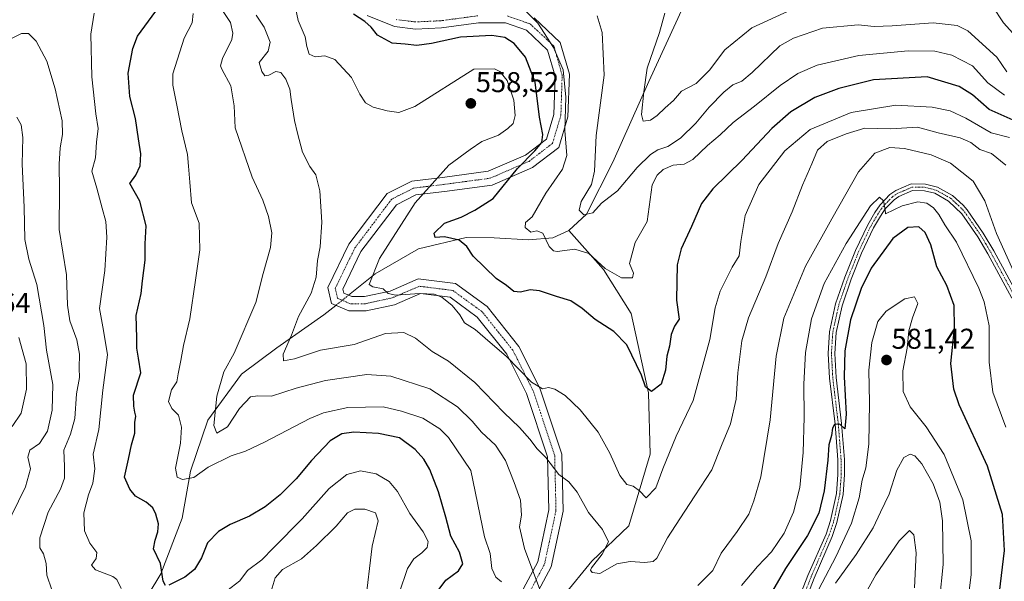
# Model space of a CAD drawing. Units: metres. Extents: x 624753 to 628214, y 4715674 to 4718049.
# Drawn here: x 627196 to 627541, y 4716487 to 4716683 of the extents above; entities that cross this region are included whole.
import ezdxf
from ezdxf.enums import TextEntityAlignment as Align

# ---------------------------------------------------------------- set-up
doc = ezdxf.new("R2010")
doc.units = ezdxf.units.M
doc.header["$MEASUREMENT"] = 0
doc.linetypes.add('TRAZO_Y_PUNTO', pattern=[1, 0.5, -0.25, 0, -0.25])
for name, color, linetype, lineweight in [('Camino', 19, 'Continuous', 0), ('Camino Cxs', 19, 'Continuous', 0), ('Camino eje', 39, 'TRAZO_Y_PUNTO', 13), ('Carátula', 7, 'Continuous', 5), ('Corriente natural lineal', 142, 'Continuous', 13), ('Corriente natural lineal oculto', 19, 'TRAZO_Y_PUNTO', 13), ('Curva de nivel maestra', 36, 'Continuous', 30), ('Curva de nivel normal', 36, 'Continuous', 0), ('Pista no pavimentada', 254, 'Continuous', 13), ('Pista no pavimentada Cxs', 254, 'Continuous', 0), ('Pista pavimentada eje', 135, 'TRAZO_Y_PUNTO', 0), ('Punto de cota en terreno', 7, 'Continuous', 0), ('Rótulo de punto de cota en terreno', 19, 'Continuous', 0)]:
    doc.layers.add(name, color=color, linetype=linetype, lineweight=lineweight)
doc.styles.add('Arial', font='txt', dxfattribs={"height": 0.2})

# ---------------------------------------------------------------- blocks, each defined once
blk = doc.blocks.new('*U161')
at = {"layer": 'Curva de nivel normal', "color": 36, "linetype": 'Continuous', "lineweight": 0}
blk.add_polyline3d([(627541.24, 4716632.27, 560), (627536.23, 4716636.35, 560), (627532.19, 4716637.76, 560), (627529.04, 4716640.16, 560), (627525.23, 4716641.82, 560), (627517.6, 4716643.6, 560), (627510.3, 4716645.54, 560), (627501.02, 4716645.02, 560), (627491.87, 4716645.18, 560), (627485.34, 4716643.2, 560), (627478.72, 4716640.52, 560), (627475.35, 4716637.48, 560), (627473.4, 4716632.72, 560), (627470.14, 4716625.25, 560), (627466.5, 4716615.96, 560), (627461.57, 4716604.91, 560), (627457.23, 4716593.23, 560), (627451.24, 4716578.87, 560), (627448.9, 4716570.85, 560), (627447.51, 4716559.6, 560), (627446.85, 4716550.39, 560), (627444.86, 4716541.81, 560), (627441.74, 4716534.24, 560), (627438.34, 4716525.7, 560), (627432.42, 4716516.67, 560), (627427.2, 4716508.53, 560), (627422.82, 4716501.94, 560), (627419.09, 4716494.82, 560), (627417.86, 4716493.65, 560), (627414.9, 4716493.32, 560), (627409.8, 4716493.65, 560), (627405.11, 4716492.8, 560), (627399.12, 4716489.41, 560), (627396.52, 4716489.75, 560), (627395.86, 4716490.58, 560), (627396.25, 4716491.49, 560), (627399.97, 4716496.25, 560), (627402.19, 4716500.56, 560), (627400.14, 4716504.86, 560), (627395.24, 4716510.8, 560), (627391.3, 4716517.94, 560), (627388.36, 4716521.57, 560), (627384.78, 4716524.1, 560), (627380.25, 4716530.07, 560), (627377.27, 4716533.04, 560), (627374.68, 4716536.47, 560), (627371.03, 4716540.52, 560), (627365.54, 4716545.75, 560), (627355.42, 4716556.22, 560), (627346.19, 4716563.72, 560), (627340.51, 4716567.13, 560), (627334.66, 4716571.73, 560), (627330.6, 4716573.73, 560), (627324.13, 4716573.43, 560), (627313.17, 4716569.51, 560), (627301.47, 4716567.6, 560), (627292.28, 4716564.48, 560), (627288.49, 4716563.78, 560), (627288.39, 4716566.14, 560), (627291.3, 4716572.76, 560), (627293.72, 4716579.33, 560), (627298.1, 4716587.55, 560), (627299.86, 4716593.06, 560), (627300.36, 4716598.96, 560), (627301.25, 4716603.67, 560), (627301.94, 4716612.35, 560), (627301.21, 4716623.29, 560), (627299.79, 4716628.87, 560), (627297.72, 4716631.8, 560), (627295.1, 4716636.81, 560), (627293.42, 4716643.49, 560), (627292.3, 4716647.87, 560), (627291.12, 4716655.19, 560), (627290.71, 4716658.84, 560), (627289.28, 4716662.36, 560), (627287.58, 4716664.66, 560), (627285.81, 4716665.03, 560), (627283.39, 4716663.71, 560), (627281.93, 4716663.48, 560), (627280.92, 4716665, 560), (627279.91, 4716668.18, 560), (627283.13, 4716672.11, 560), (627283.85, 4716675.3, 560), (627281.7, 4716680.5, 560), (627278.89, 4716684.78, 560)], dxfattribs=at)
blk = doc.blocks.new('*U165')
at = {"layer": 'Curva de nivel normal', "color": 36, "linetype": 'Continuous', "lineweight": 0}
for points in [[(627528.11, 4716480.57, 580), (627529.1, 4716489.16, 580), (627529.11, 4716500.92, 580), (627526.22, 4716515.26, 580), (627519.64, 4716531.11, 580), (627513.38, 4716540.8, 580), (627507.82, 4716547.74, 580), (627505.33, 4716553.11, 580), (627505.2, 4716560.33, 580), (627506.76, 4716568.22, 580), (627507.36, 4716574.27, 580), (627508.62, 4716578.89, 580), (627510.44, 4716583.88, 580), (627509.25, 4716586.19, 580), (627505.9, 4716585.46, 580), (627499.42, 4716581.19, 580), (627496.49, 4716577.55, 580), (627494.34, 4716570.22, 580), (627493.3, 4716560.55, 580), (627493.59, 4716549.28, 580), (627493.28, 4716534.63, 580), (627492.24, 4716526.42, 580), (627490.96, 4716522.1, 580), (627489.97, 4716515.97, 580), (627487.28, 4716507.02, 580), (627481.76, 4716495.29, 580), (627472.16, 4716477.06, 580)], [(627328.94, 4716482.57, 580), (627331.82, 4716491.23, 580), (627334.03, 4716494.58, 580), (627336.86, 4716496.63, 580), (627338.72, 4716498.58, 580), (627339.11, 4716500.7, 580), (627337.31, 4716504.03, 580), (627332.7, 4716510.48, 580), (627328.37, 4716518.14, 580), (627325.5, 4716521.64, 580), (627320.94, 4716524.36, 580), (627315.42, 4716525.35, 580), (627310.63, 4716524.06, 580), (627304.48, 4716519.14, 580), (627295.05, 4716508.58, 580), (627284.96, 4716498.4, 580), (627280.87, 4716494.24, 580), (627275.91, 4716490.46, 580), (627273.16, 4716486.88, 580), (627268.62, 4716483.41, 580)], [(627231.62, 4716484.26, 580), (627230.17, 4716487.38, 580), (627228.76, 4716488.4, 580), (627222.72, 4716490.7, 580), (627221.29, 4716492.42, 580), (627222.86, 4716494.67, 580), (627223.14, 4716496.83, 580), (627220.72, 4716500.03, 580), (627218.82, 4716504.4, 580), (627218.58, 4716510.66, 580), (627220.2, 4716517, 580), (627221.78, 4716521.06, 580), (627222.46, 4716526.11, 580), (627221.9, 4716531.2, 580), (627223.84, 4716539.83, 580), (627225.2, 4716553.63, 580), (627226.93, 4716565.88, 580), (627225.47, 4716574.44, 580), (627224.06, 4716582.15, 580), (627225.91, 4716595.39, 580), (627226.63, 4716607.09, 580), (627226.26, 4716612.55, 580), (627224.96, 4716617.22, 580), (627223.19, 4716624.21, 580), (627221.37, 4716630.21, 580), (627222.67, 4716634.87, 580), (627223.01, 4716640.35, 580), (627223.61, 4716645.09, 580), (627222.84, 4716650.24, 580), (627221.38, 4716663.12, 580), (627221, 4716678.06, 580), (627222.21, 4716685.47, 580)]]:
    blk.add_polyline3d(points, dxfattribs=at)
blk = doc.blocks.new('*U184')
at = {"layer": 'Curva de nivel normal', "color": 36, "linetype": 'Continuous', "lineweight": 0}
blk.add_polyline3d([(627193.51, 4716540.89, 595), (627196.7, 4716545.49, 595), (627198.52, 4716553.96, 595), (627198.45, 4716562.82, 595), (627195.89, 4716571.94, 595)], dxfattribs=at)
blk = doc.blocks.new('*U188')
at = {"layer": 'Curva de nivel normal', "color": 36, "linetype": 'Continuous', "lineweight": 0}
blk.add_polyline3d([(627541.57, 4716664.91, 540), (627538.13, 4716669.98, 540), (627527.96, 4716679.3, 540), (627524.19, 4716681.08, 540), (627515.86, 4716682.05, 540), (627501.45, 4716680.96, 540), (627495.18, 4716680.8, 540), (627489.54, 4716681.34, 540), (627477.13, 4716680.14, 540), (627466.92, 4716676.67, 540), (627462.19, 4716673.98, 540), (627452.43, 4716664.7, 540), (627448.85, 4716661.61, 540), (627445.78, 4716660.37, 540), (627442.53, 4716657.81, 540), (627437.44, 4716652.49, 540), (627432.78, 4716646.94, 540), (627427.41, 4716641.68, 540), (627422.98, 4716638.81, 540), (627419.46, 4716637.57, 540), (627416.92, 4716636.05, 540), (627412.3, 4716631.46, 540), (627405.4, 4716623.32, 540), (627399.78, 4716618.96, 540), (627396.78, 4716615.56, 540), (627393.54, 4716614.85, 540), (627391.93, 4716616.52, 540), (627392.66, 4716619.52, 540), (627396.22, 4716625.47, 540), (627397.33, 4716630.19, 540), (627397.88, 4716642.66, 540), (627400.73, 4716663.7, 540), (627400, 4716678.66, 540), (627398.23, 4716684.53, 540)], dxfattribs=at)
blk = doc.blocks.new('*U190')
at = {"layer": 'Curva de nivel normal', "color": 36, "linetype": 'Continuous', "lineweight": 0}
blk.add_polyline3d([(627542.49, 4716641.93, 555), (627536.16, 4716643.53, 555), (627527.22, 4716648.67, 555), (627521.83, 4716651.28, 555), (627515.52, 4716652.52, 555), (627502.75, 4716653.19, 555), (627487.13, 4716650.72, 555), (627472.83, 4716644.7, 555), (627463.97, 4716637.29, 555), (627454.78, 4716625.54, 555), (627450.03, 4716614.63, 555), (627448.53, 4716605.55, 555), (627447.89, 4716600.55, 555), (627445.48, 4716596.55, 555), (627441.31, 4716588.24, 555), (627439.52, 4716582.32, 555), (627437.7, 4716571.34, 555), (627431.79, 4716549.98, 555), (627425.94, 4716537.52, 555), (627421.2, 4716526.03, 555), (627418.77, 4716519.44, 555), (627415.4, 4716515.97, 555), (627413.05, 4716518.41, 555), (627410.86, 4716520.03, 555), (627408.67, 4716520.58, 555), (627406.14, 4716523.75, 555), (627402.71, 4716531.58, 555), (627398.62, 4716538.94, 555), (627392.25, 4716546.66, 555), (627386.99, 4716551.7, 555), (627383.41, 4716553.91, 555), (627381.21, 4716554.45, 555), (627379.1, 4716554.01, 555), (627375.29, 4716556.36, 555), (627366.41, 4716565.43, 555), (627360.79, 4716570.19, 555), (627355.5, 4716574.83, 555), (627351.84, 4716577.12, 555), (627350.14, 4716579.91, 555), (627347.52, 4716583.22, 555), (627343.9, 4716586.1, 555), (627341.25, 4716587.14, 555), (627336.06, 4716587.4, 555), (627327.81, 4716586.83, 555), (627325.09, 4716587.38, 555), (627323.32, 4716589.02, 555), (627319.72, 4716589.75, 555), (627318.47, 4716590.51, 555), (627322.04, 4716599.64, 555), (627334.57, 4716619.11, 555), (627346.37, 4716632.27, 555), (627353.79, 4716637.75, 555), (627357.92, 4716640.59, 555), (627363.67, 4716642.72, 555), (627367.01, 4716645.11, 555), (627368.88, 4716646.78, 555), (627369.55, 4716649.59, 555), (627369.04, 4716654.97, 555), (627366.76, 4716661.89, 555), (627364.19, 4716665.04, 555), (627362.28, 4716665.93, 555), (627355.12, 4716665.81, 555), (627334.47, 4716652.74, 555), (627328.84, 4716650.68, 555), (627324.8, 4716651.22, 555), (627319.82, 4716652.54, 555), (627317.16, 4716654.09, 555), (627315.21, 4716657.1, 555), (627312.23, 4716662.89, 555), (627306.42, 4716669.24, 555), (627302.97, 4716670.53, 555), (627299.52, 4716670.12, 555), (627297.44, 4716671.07, 555), (627296.62, 4716673.75, 555), (627296.11, 4716677.11, 555), (627293.62, 4716682.84, 555), (627292.08, 4716690.06, 555)], dxfattribs=at)
blk = doc.blocks.new('*U192')
at = {"layer": 'Curva de nivel normal', "color": 36, "linetype": 'Continuous', "lineweight": 0}
for points in [[(627518.02, 4716480, 585), (627519.38, 4716492.62, 585), (627519.14, 4716507.88, 585), (627518.2, 4716514.46, 585), (627515.82, 4716520.82, 585), (627511.83, 4716527.76, 585), (627509.45, 4716530.58, 585), (627507.78, 4716531.16, 585), (627505.59, 4716530.05, 585), (627503.1, 4716525.63, 585), (627500.39, 4716517.24, 585), (627497.35, 4716510.89, 585), (627494.83, 4716505.44, 585), (627488.92, 4716496.08, 585), (627481.63, 4716486.12, 585)], [(627317.04, 4716478.48, 585), (627319.46, 4716499.04, 585), (627321.58, 4716507.92, 585), (627320.69, 4716510.63, 585), (627316.94, 4716511.96, 585), (627313.41, 4716511.98, 585), (627310.91, 4716510.67, 585), (627306.9, 4716506.02, 585), (627299.97, 4716499.23, 585), (627294.74, 4716494.56, 585), (627288.08, 4716490.89, 585), (627285.55, 4716487.9, 585), (627284.2, 4716483.24, 585)], [(627207.38, 4716483.76, 585), (627205.59, 4716488.82, 585), (627205.47, 4716492.93, 585), (627204.5, 4716496.29, 585), (627203.19, 4716498.45, 585), (627203.23, 4716501.97, 585), (627206.16, 4716510.91, 585), (627210.38, 4716518.99, 585), (627211.82, 4716522.81, 585), (627211.82, 4716526.89, 585), (627211.64, 4716532.56, 585), (627213.96, 4716538.23, 585), (627215.44, 4716543.67, 585), (627216.04, 4716552.34, 585), (627217.03, 4716558, 585), (627216.98, 4716561.22, 585), (627217.07, 4716566.22, 585), (627216.14, 4716571.22, 585), (627213.66, 4716577.82, 585), (627212.89, 4716583.3, 585), (627212.53, 4716593.94, 585), (627209.95, 4716609.8, 585), (627210.12, 4716623.62, 585), (627209.98, 4716632.65, 585), (627210.29, 4716638.34, 585), (627211.08, 4716642.95, 585), (627211.02, 4716647.77, 585), (627210.16, 4716651.51, 585), (627208.61, 4716658.97, 585), (627205.59, 4716668.6, 585), (627201.96, 4716675.66, 585), (627199.24, 4716678.29, 585), (627196.78, 4716678.26, 585), (627193.31, 4716676.55, 585)]]:
    blk.add_polyline3d(points, dxfattribs=at)
blk = doc.blocks.new('*U199')
at = {"layer": 'Curva de nivel normal', "color": 36, "linetype": 'Continuous', "lineweight": 0}
for points in [[(627545.41, 4716591.77, 565), (627538, 4716608.33, 565), (627533.87, 4716619.79, 565), (627529.79, 4716626.66, 565), (627521.94, 4716632.93, 565), (627515.12, 4716635.91, 565), (627505.78, 4716638.14, 565), (627500.64, 4716638.48, 565), (627495.37, 4716636.41, 565), (627489.68, 4716629.91, 565), (627480.36, 4716613.47, 565), (627471.13, 4716596.9, 565), (627463.54, 4716578.78, 565), (627460.86, 4716565.44, 565), (627458.81, 4716543.2, 565), (627455.57, 4716523.23, 565), (627453.05, 4716514.89, 565), (627451.34, 4716510.23, 565), (627447.28, 4716504.14, 565), (627441.64, 4716496.53, 565), (627438.78, 4716490.47, 565), (627433.52, 4716485.22, 565)], [(627378.17, 4716483.87, 565), (627372.85, 4716498.23, 565), (627371.07, 4716505.75, 565), (627371.71, 4716509.82, 565), (627371.36, 4716515.13, 565), (627369.14, 4716521.25, 565), (627366.22, 4716528.94, 565), (627362.64, 4716534.32, 565), (627357.76, 4716538.92, 565), (627354.5, 4716542.72, 565), (627349.34, 4716547.76, 565), (627339.71, 4716554.06, 565), (627326.08, 4716558.49, 565), (627317.65, 4716559.07, 565), (627303.2, 4716556.95, 565), (627292.91, 4716554.3, 565), (627284.22, 4716551.52, 565), (627279.48, 4716551.57, 565), (627276.96, 4716551.22, 565), (627273.13, 4716547.11, 565), (627268.85, 4716540.72, 565), (627265.14, 4716538.58, 565), (627264.12, 4716541.22, 565), (627265.11, 4716551.49, 565), (627267.62, 4716560.02, 565), (627271.18, 4716566.56, 565), (627278.78, 4716584.24, 565), (627281.3, 4716594.4, 565), (627283.96, 4716603.46, 565), (627284.37, 4716608.56, 565), (627283.27, 4716614.35, 565), (627281.22, 4716619.99, 565), (627277.52, 4716628.03, 565), (627271.55, 4716645.29, 565), (627271.26, 4716653.01, 565), (627270.06, 4716659.96, 565), (627266.93, 4716665.79, 565), (627266.48, 4716667.02, 565), (627267.17, 4716669.54, 565), (627270.38, 4716676.2, 565), (627270.72, 4716678.43, 565), (627269.88, 4716682.2, 565), (627266.44, 4716687.41, 565)]]:
    blk.add_polyline3d(points, dxfattribs=at)
blk = doc.blocks.new('*U210')
at = {"layer": 'Curva de nivel normal', "color": 36, "linetype": 'Continuous', "lineweight": 0}
for points in [[(627544.71, 4716677.24, 535), (627540.47, 4716682.02, 535), (627536.64, 4716687.92, 535)], [(627476.11, 4716691.2, 535), (627452.35, 4716680.32, 535), (627442.87, 4716672.62, 535), (627437.57, 4716665.46, 535), (627432.85, 4716660.8, 535), (627427.78, 4716658.2, 535), (627424.92, 4716654.88, 535), (627422.02, 4716652.32, 535), (627419.26, 4716649.58, 535), (627416.9, 4716648.04, 535), (627414.34, 4716647.61, 535), (627413.76, 4716650, 535), (627414.56, 4716657.87, 535), (627415.77, 4716666.21, 535), (627420.03, 4716678.61, 535), (627421.98, 4716685.42, 535)]]:
    blk.add_polyline3d(points, dxfattribs=at)
blk = doc.blocks.new('*U213')
at = {"layer": 'Curva de nivel normal', "color": 36, "linetype": 'Continuous', "lineweight": 0}
for points in [[(627509.29, 4716484.44, 590), (627509.85, 4716496.72, 590), (627509.05, 4716502.99, 590), (627507.53, 4716504.54, 590), (627503.91, 4716500.88, 590), (627495.82, 4716488.95, 590), (627488.67, 4716476.13, 590)], [(627190.89, 4716504.98, 590), (627198.17, 4716519.76, 590), (627199.97, 4716526.02, 590), (627198.94, 4716530.09, 590), (627199.68, 4716532.56, 590), (627203.13, 4716534.89, 590), (627205.84, 4716539.23, 590), (627207.47, 4716546.56, 590), (627207.71, 4716555.55, 590), (627205.57, 4716567.55, 590), (627204.61, 4716576.24, 590), (627202.14, 4716590.55, 590), (627199.32, 4716599.4, 590), (627197.99, 4716606.27, 590), (627197.7, 4716617.6, 590), (627197.06, 4716632.67, 590), (627197.19, 4716641.96, 590), (627196.68, 4716646.37, 590), (627195.1, 4716649.04, 590)]]:
    blk.add_polyline3d(points, dxfattribs=at)
blk = doc.blocks.new('*U216')
at = {"layer": 'Curva de nivel normal', "color": 36, "linetype": 'Continuous', "lineweight": 0}
for points in [[(627541.21, 4716540.62, 570), (627536.74, 4716552.86, 570), (627535.45, 4716563.38, 570), (627535.39, 4716576.08, 570), (627533.68, 4716584.44, 570), (627531.87, 4716589.28, 570), (627524.03, 4716605.35, 570), (627519.9, 4716611.36, 570), (627517.84, 4716614.96, 570), (627515.91, 4716617.37, 570), (627513.61, 4716618.93, 570), (627510.52, 4716619.45, 570), (627505.02, 4716618.03, 570), (627499.16, 4716615.29, 570), (627499.02, 4716616.8, 570), (627498.49, 4716619.74, 570), (627497.07, 4716621.06, 570), (627493.91, 4716618.02, 570), (627485.35, 4716604.88, 570), (627477.65, 4716590.88, 570), (627473.3, 4716578.55, 570), (627471.21, 4716566.76, 570), (627470.54, 4716555.68, 570), (627470.7, 4716544.16, 570), (627470.36, 4716531.79, 570), (627469.13, 4716519.51, 570), (627466.94, 4716510.89, 570), (627463.68, 4716503.51, 570), (627459.21, 4716497.04, 570), (627454.3, 4716491.9, 570), (627448.78, 4716485.24, 570)], [(627364.76, 4716486.5, 570), (627362.78, 4716488.23, 570), (627361.39, 4716491.16, 570), (627360.75, 4716496.49, 570), (627358.79, 4716502.3, 570), (627354.04, 4716525.48, 570), (627346.26, 4716537.06, 570), (627343.15, 4716540.08, 570), (627337.27, 4716543.82, 570), (627329.78, 4716546.23, 570), (627323.34, 4716547.78, 570), (627311.01, 4716547.47, 570), (627302.5, 4716545.6, 570), (627297.68, 4716543.68, 570), (627281.8, 4716535.33, 570), (627275.13, 4716532.2, 570), (627270.13, 4716530.63, 570), (627262.13, 4716526.7, 570), (627257.06, 4716523.05, 570), (627253.18, 4716522.32, 570), (627251.21, 4716523.1, 570), (627250.65, 4716526.24, 570), (627252.37, 4716535.01, 570), (627252.77, 4716540.65, 570), (627251.68, 4716544.88, 570), (627249.38, 4716547.15, 570), (627248.21, 4716549.65, 570), (627249.32, 4716553.71, 570), (627251.15, 4716556.51, 570), (627251.61, 4716559.27, 570), (627252.55, 4716563.96, 570), (627253.42, 4716569.17, 570), (627255.72, 4716578.48, 570), (627257.67, 4716592.04, 570), (627259.18, 4716602.64, 570), (627258.95, 4716611.94, 570), (627256.24, 4716619.1, 570), (627255.67, 4716626.26, 570), (627255.17, 4716631.91, 570), (627254.84, 4716636.03, 570), (627252.92, 4716644.3, 570), (627251.12, 4716653.26, 570), (627249.7, 4716660.2, 570), (627249.72, 4716664.25, 570), (627253.72, 4716676.66, 570), (627256.48, 4716682.02, 570), (627256.86, 4716685.26, 570)]]:
    blk.add_polyline3d(points, dxfattribs=at)
blk = doc.blocks.new('*U217')
at = {"layer": 'Curva de nivel normal', "color": 36, "linetype": 'Continuous', "lineweight": 0}
blk.add_polyline3d([(627540.74, 4716656.79, 545), (627534.92, 4716661.04, 545), (627529.58, 4716667.03, 545), (627522.34, 4716670.79, 545), (627516.39, 4716672.18, 545), (627507.06, 4716672.28, 545), (627489.83, 4716670.59, 545), (627475.25, 4716667.19, 545), (627468.48, 4716664.35, 545), (627462.31, 4716660.16, 545), (627453.29, 4716652.89, 545), (627445.8, 4716647.18, 545), (627441.34, 4716642.84, 545), (627436.83, 4716639.18, 545), (627431.78, 4716634.2, 545), (627428.7, 4716632.6, 545), (627424.8, 4716632.22, 545), (627421.37, 4716630.72, 545), (627419.21, 4716628.82, 545), (627417.54, 4716625.44, 545), (627415.73, 4716612.55, 545), (627411.58, 4716605.16, 545), (627409.58, 4716597.82, 545), (627410.92, 4716594.51, 545), (627410.61, 4716592.83, 545), (627406.81, 4716592.85, 545), (627401.08, 4716596.13, 545), (627395.34, 4716601.4, 545), (627390.42, 4716602.86, 545), (627384.19, 4716602.12, 545), (627382.92, 4716602.26, 545), (627381.42, 4716603.86, 545), (627379.2, 4716608.44, 545), (627377.12, 4716609.27, 545), (627375.04, 4716608.86, 545), (627373.08, 4716610.51, 545), (627373.18, 4716612.22, 545), (627375.52, 4716614.22, 545), (627380.26, 4716622.44, 545), (627386.07, 4716630.81, 545), (627387.68, 4716635.66, 545), (627386.91, 4716644.41, 545), (627387.27, 4716656.02, 545), (627386.32, 4716665.66, 545), (627382.98, 4716673.4, 545), (627377.46, 4716681.87, 545), (627372.15, 4716687.33, 545)], dxfattribs=at)
blk = doc.blocks.new('*U231')
at = {"layer": 'Curva de nivel maestra', "color": 36, "linetype": 'Continuous', "lineweight": 30}
blk.add_polyline3d([(627545.93, 4716647.09, 550), (627535.46, 4716651.78, 550), (627529.6, 4716656.89, 550), (627524.93, 4716659.73, 550), (627513.72, 4716663.17, 550), (627494.98, 4716662.12, 550), (627482.8, 4716659.11, 550), (627474.42, 4716655.87, 550), (627465.98, 4716650.87, 550), (627459.37, 4716645.08, 550), (627448.98, 4716634.03, 550), (627438.7, 4716623.98, 550), (627434.81, 4716618.83, 550), (627431.3, 4716610.79, 550), (627427.6, 4716603.03, 550), (627426.23, 4716597.35, 550), (627426.16, 4716591.49, 550), (627425.95, 4716585.08, 550), (627426.92, 4716578.44, 550), (627425.34, 4716575.95, 550), (627424.19, 4716573.1, 550), (627423.51, 4716568.94, 550), (627422.62, 4716565.43, 550), (627422.19, 4716560.55, 550), (627420.62, 4716555.63, 550), (627417.27, 4716553.16, 550), (627415.15, 4716554.74, 550), (627413.79, 4716558.82, 550), (627408.67, 4716569.39, 550), (627404.12, 4716574.05, 550), (627397.53, 4716578.3, 550), (627392.98, 4716582.19, 550), (627388.99, 4716584.83, 550), (627384.04, 4716586.29, 550), (627378.02, 4716588.37, 550), (627374.79, 4716588.7, 550), (627371.45, 4716587.8, 550), (627369.07, 4716588.06, 550), (627366.55, 4716590.16, 550), (627362.9, 4716592.66, 550), (627354.86, 4716600.47, 550), (627352.62, 4716603.84, 550), (627349.95, 4716606.04, 550), (627344.78, 4716607.21, 550), (627341.52, 4716606.95, 550), (627341.22, 4716608.47, 550), (627344.76, 4716612, 550), (627350.64, 4716614.13, 550), (627355.48, 4716616.5, 550), (627361.85, 4716620.56, 550), (627370.35, 4716631.06, 550), (627376.42, 4716637.24, 550), (627378.85, 4716640.22, 550), (627379.19, 4716642.98, 550), (627378.08, 4716649.1, 550), (627376.52, 4716661.27, 550), (627373.16, 4716670.04, 550), (627369.24, 4716674.81, 550), (627365.89, 4716676.95, 550), (627361.4, 4716677.57, 550), (627350.47, 4716677.04, 550), (627340.29, 4716674.78, 550), (627335.12, 4716674.08, 550), (627331.08, 4716674.56, 550), (627326.52, 4716674.98, 550), (627321.32, 4716677.74, 550), (627319.16, 4716680.51, 550), (627316.96, 4716682.55, 550), (627312.99, 4716685.07, 550)], dxfattribs=at)
blk = doc.blocks.new('5PATER')
at = {"layer": 'Carátula', "linetype": 'Continuous', "lineweight": 5}
h = blk.add_hatch(color=250, dxfattribs=at)
edge = h.paths.add_edge_path()
edge.add_ellipse((0, 0.01), major_axis=(-1.33, -1.34), ratio=0.999422, start_angle=0, end_angle=360)

msp = doc.modelspace()

# ---------------------------------------------------------------- linework, layer by layer
at = {"layer": 'Camino', "color": 19, "linetype": 'Continuous', "lineweight": 0}
for points in [[(627357.12, 4716455.53, 570.39), (627377.44, 4716493.57, 564.02), (627381.33, 4716511.72, 562.93), (627380.89, 4716530.31, 559.64), (627373.55, 4716552.35, 556.26), (627366.63, 4716566.18, 554.6), (627356.26, 4716579.14, 553.68), (627346.75, 4716586.06, 554.18), (627336.38, 4716587.36, 555.08), (627327.3, 4716583.47, 555.92), (627317.36, 4716581.31, 556.22), (627311.31, 4716581.31, 556.36), (627305.26, 4716583.9, 557.78), (627303.96, 4716589.52, 558.55), (627311.31, 4716604.65, 558.1), (627324.71, 4716622.37, 556.58), (627333.35, 4716626.69, 555.72), (627344.16, 4716627.98, 554.67), (627360.15, 4716630.15, 552.33), (627373.11, 4716635.76, 550.23), (627380.46, 4716641.38, 548.67), (627383.06, 4716650.03, 547.01), (627383.49, 4716663.43, 546.63), (627380.89, 4716672.5, 546.18), (627373.55, 4716679.42, 546.59), (627366.2, 4716682.01, 547.59), (627356.69, 4716682.01, 548.27), (627343.72, 4716680.28, 548.6), (627334.65, 4716679.85, 548.43), (627327.3, 4716680.71, 548.87), (627317.79, 4716684.6, 549.13)], [(627376.21, 4716683.78, 544.87), (627385.32, 4716675.2, 543.8), (627388.51, 4716664.05, 544.18), (627388.03, 4716649.21, 544.56), (627384.79, 4716638.4, 546.17), (627375.66, 4716631.42, 548.23), (627361.5, 4716625.28, 551), (627344.79, 4716623.02, 554.03), (627334.81, 4716621.83, 555.09), (627327.99, 4716618.42, 555.77), (627315.59, 4716602.02, 557.04), (627309.23, 4716588.92, 557.38), (627309.56, 4716587.5, 557.13), (627312.33, 4716586.31, 556.31), (627316.82, 4716586.31, 555.64), (627325.77, 4716588.25, 554.88), (627335.65, 4716592.49, 554.03), (627348.65, 4716590.86, 552.9), (627359.74, 4716582.79, 552.53), (627370.87, 4716568.89, 553.42), (627378.18, 4716554.27, 554.91), (627385.88, 4716531.17, 558.62), (627386.34, 4716511.25, 561.85), (627382.18, 4716491.83, 563.14), (627361.41, 4716452.94, 568.97)]]:
    msp.add_polyline3d(points, dxfattribs=at)
at = {"layer": 'Camino Cxs', "color": 19, "linetype": 'Continuous', "lineweight": 0}
for points in [[(627357.12, 4716455.53, 570.39), (627377.44, 4716493.57, 564.02), (627381.33, 4716511.72, 562.93), (627380.89, 4716530.31, 559.64), (627373.55, 4716552.35, 556.26), (627366.63, 4716566.18, 554.6), (627356.26, 4716579.14, 553.68), (627346.75, 4716586.06, 554.18), (627336.38, 4716587.36, 555.08), (627327.3, 4716583.47, 555.92), (627317.36, 4716581.31, 556.22), (627311.31, 4716581.31, 556.36), (627305.26, 4716583.9, 557.78), (627303.96, 4716589.52, 558.55), (627311.31, 4716604.65, 558.1), (627324.71, 4716622.37, 556.58), (627333.35, 4716626.69, 555.72), (627344.16, 4716627.98, 554.67), (627360.15, 4716630.15, 552.33), (627373.11, 4716635.76, 550.23), (627380.46, 4716641.38, 548.67), (627383.06, 4716650.03, 547.01), (627383.49, 4716663.43, 546.63), (627380.89, 4716672.5, 546.18), (627373.55, 4716679.42, 546.59), (627366.2, 4716682.01, 547.59), (627356.69, 4716682.01, 548.27), (627343.72, 4716680.28, 548.6), (627334.65, 4716679.85, 548.43), (627327.3, 4716680.71, 548.87), (627317.79, 4716684.6, 549.13)], [(627376.21, 4716683.78, 544.87), (627385.32, 4716675.2, 543.8), (627388.51, 4716664.05, 544.18), (627388.03, 4716649.21, 544.56), (627384.79, 4716638.4, 546.17), (627375.66, 4716631.42, 548.23), (627361.5, 4716625.28, 551), (627344.79, 4716623.02, 554.03), (627334.81, 4716621.83, 555.09), (627327.99, 4716618.42, 555.77), (627315.59, 4716602.02, 557.04), (627309.23, 4716588.92, 557.38), (627309.56, 4716587.5, 557.13), (627312.33, 4716586.31, 556.31), (627316.82, 4716586.31, 555.64), (627325.77, 4716588.25, 554.88), (627335.65, 4716592.49, 554.03), (627348.65, 4716590.86, 552.9), (627359.74, 4716582.79, 552.53), (627370.87, 4716568.89, 553.42), (627378.18, 4716554.27, 554.91), (627385.88, 4716531.17, 558.62), (627386.34, 4716511.25, 561.85), (627382.18, 4716491.83, 563.14), (627361.41, 4716452.94, 568.97)]]:
    msp.add_polyline3d(points, dxfattribs=at)
at = {"layer": 'Camino eje', "color": 39, "linetype": 'TRAZO_Y_PUNTO', "lineweight": 13}
for points in [[(627359.27, 4716454.24, 569.73), (627379.81, 4716492.7, 563.6), (627383.83, 4716511.48, 562.39), (627383.38, 4716530.74, 559.13), (627375.86, 4716553.31, 555.28), (627368.75, 4716567.53, 553.88), (627358, 4716580.97, 553.08), (627347.7, 4716588.46, 553.41), (627336.01, 4716589.92, 554.5), (627326.54, 4716585.86, 555.37), (627317.09, 4716583.81, 555.8), (627311.82, 4716583.81, 556.06), (627307.41, 4716585.7, 557.52), (627306.6, 4716589.22, 558.09), (627313.45, 4716603.33, 557.6), (627326.35, 4716620.39, 556.2), (627334.08, 4716624.26, 555.46), (627344.47, 4716625.5, 554.38), (627360.83, 4716627.71, 551.66), (627374.39, 4716633.59, 549.21), (627382.62, 4716639.89, 547.43), (627385.54, 4716649.62, 545.72), (627386, 4716663.74, 545.42), (627383.11, 4716673.85, 544.98), (627374.88, 4716681.6, 545.61), (627366.63, 4716684.51, 546.6)], [(627356.52, 4716684.51, 547.46), (627343.5, 4716682.77, 547.89), (627334.74, 4716682.36, 547.81), (627327.93, 4716683.16, 548.3)]]:
    msp.add_polyline3d(points, dxfattribs=at)
at = {"layer": 'Corriente natural lineal', "color": 142, "linetype": 'Continuous', "lineweight": 13}
for points in [[(627388.34, 4716609.37, 541.72), (627394.5, 4716615.11, 539.99), (627403.76, 4716633.37, 537.94), (627416.3, 4716661.57, 534.16), (627428.5, 4716687.87, 532.53), (627434.34, 4716699.37, 531.79), (627444.45, 4716713.71, 523.39)], [(627311.22, 4716586.78, 556.58), (627320.54, 4716594.26, 554.34), (627335.71, 4716602.96, 551.55), (627352.36, 4716606.97, 548.98), (627362.25, 4716606.88, 547.14), (627374.27, 4716606.11, 545.44), (627382.73, 4716606.82, 543.84), (627388.34, 4716609.37, 541.72)], [(627312.12, 4716332, 587.93), (627315.01, 4716341.68, 586.27), (627323.35, 4716366.99, 580.39), (627333.82, 4716391.62, 576.06), (627354.28, 4716425.11, 570.16), (627358.9, 4716430.83, 569.31), (627376.12, 4716460.5, 564.27), (627386.41, 4716481.6, 561.53), (627396.35, 4716493.75, 560.13), (627409.35, 4716506.18, 556.92), (627416.75, 4716531.24, 552.94), (627416.2, 4716552.65, 549.98), (627410.15, 4716580.34, 547.84), (627400.51, 4716595.73, 544.92), (627388.34, 4716609.37, 541.72)], [(627192.53, 4716410.47, 596.02), (627205.64, 4716427.34, 589.46), (627226.72, 4716458.25, 582.9), (627245.57, 4716489.36, 575.31), (627253.05, 4716508.77, 571.2), (627255.87, 4716525.29, 568.19), (627261.97, 4716543.03, 566.18), (627273.74, 4716559.21, 562.38), (627286.08, 4716568.34, 560.87), (627302.62, 4716579.88, 557.82), (627306.8, 4716583.24, 557.44)]]:
    msp.add_polyline3d(points, dxfattribs=at)
at = {"layer": 'Corriente natural lineal oculto', "color": 19, "linetype": 'TRAZO_Y_PUNTO', "lineweight": 13}
msp.add_polyline3d([(627306.8, 4716583.24, 557.44), (627311.22, 4716586.78, 556.58)], dxfattribs=at)
at = {"layer": 'Curva de nivel maestra', "color": 36, "linetype": 'Continuous', "lineweight": 30}
for points in [[(627247.2, 4716485.23, 575), (627246.39, 4716486.82, 575), (627245.4, 4716493, 575), (627242.97, 4716498.13, 575), (627243.56, 4716501.17, 575), (627244.53, 4716503.98, 575), (627244.69, 4716506.81, 575), (627243.85, 4716510.2, 575), (627242.79, 4716512.43, 575), (627240.46, 4716514.4, 575), (627236.72, 4716516.55, 575), (627234.75, 4716518.98, 575), (627232.87, 4716523.14, 575), (627234.18, 4716529.48, 575), (627235.32, 4716534.46, 575), (627236.5, 4716538.56, 575), (627236.46, 4716542.23, 575), (627236.84, 4716544.43, 575), (627236.48, 4716545.9, 575), (627236.14, 4716547.93, 575), (627235.97, 4716551.77, 575), (627238.52, 4716559.61, 575), (627237.78, 4716564.77, 575), (627237.15, 4716568.23, 575), (627237.13, 4716571.88, 575), (627236.89, 4716579.63, 575), (627238.61, 4716587.39, 575), (627239.18, 4716591.76, 575), (627240.04, 4716599.06, 575), (627240.04, 4716604.73, 575), (627240.4, 4716611.04, 575), (627238.22, 4716619.62, 575), (627234.75, 4716625.82, 575), (627236.79, 4716628.75, 575), (627238.28, 4716631.98, 575), (627238.52, 4716636.26, 575), (627237.76, 4716641.5, 575), (627236.72, 4716648.63, 575), (627234.66, 4716656.26, 575), (627234.11, 4716664.41, 575), (627235.77, 4716673.03, 575), (627237.42, 4716677.39, 575), (627243.84, 4716686.08, 575)], [(627537.42, 4716469.24, 575), (627540.78, 4716497.49, 575), (627540.06, 4716510.14, 575), (627534.83, 4716526.97, 575), (627524.95, 4716548.39, 575), (627523.03, 4716553.9, 575), (627521.97, 4716562.88, 575), (627523.32, 4716575.29, 575), (627523.15, 4716583.16, 575), (627520.67, 4716590.13, 575), (627517.14, 4716596.74, 575), (627515.03, 4716604.45, 575), (627513.09, 4716608.73, 575), (627510.76, 4716610.65, 575), (627507.02, 4716610.42, 575), (627501.75, 4716606.58, 575), (627494.16, 4716596.22, 575), (627490.6, 4716589.1, 575), (627486.93, 4716578.12, 575), (627484.9, 4716567.33, 575), (627484.68, 4716558.21, 575), (627485.43, 4716545.2, 575), (627484.94, 4716540, 575), (627483.12, 4716541.73, 575), (627481.34, 4716541.58, 575), (627480.61, 4716540.28, 575), (627480.2, 4716537.75, 575), (627479.33, 4716534.46, 575), (627478.98, 4716529.1, 575), (627477.73, 4716518.38, 575), (627475.79, 4716510.56, 575), (627471.91, 4716502.69, 575), (627464.13, 4716491.17, 575), (627459.57, 4716483.34, 575)], [(627341.59, 4716482.08, 575), (627345.34, 4716487.11, 575), (627349.73, 4716490.4, 575), (627351.18, 4716492.89, 575), (627350.01, 4716496.89, 575), (627347.03, 4716502.56, 575), (627345.3, 4716509.17, 575), (627342.68, 4716518.04, 575), (627339.71, 4716525.82, 575), (627337.63, 4716529.4, 575), (627334.57, 4716532.84, 575), (627329.12, 4716536.9, 575), (627321.69, 4716538.44, 575), (627313.06, 4716538.86, 575), (627308.85, 4716538.36, 575), (627304.79, 4716535.81, 575), (627298.25, 4716528.96, 575), (627292.89, 4716522.59, 575), (627287.29, 4716516.93, 575), (627282.11, 4716512.73, 575), (627276.6, 4716509.52, 575), (627269.81, 4716506.6, 575), (627265.68, 4716504.2, 575), (627261.92, 4716500.23, 575), (627259.76, 4716494.89, 575), (627257.32, 4716490.89, 575), (627253.98, 4716488.22, 575), (627248.29, 4716485.41, 575)]]:
    msp.add_polyline3d(points, dxfattribs=at)
at = {"layer": 'Pista no pavimentada', "color": 254, "linetype": 'Continuous', "lineweight": 13}
for points in [[(627462.09, 4716463.2, 580.33), (627472.02, 4716488.71, 578.6), (627478.33, 4716503.22, 576.87), (627479.88, 4716507.96, 576.53), (627482.01, 4716517.4, 576.3), (627482.52, 4716524.1, 575.86), (627482.43, 4716529.23, 575.56), (627481.48, 4716541.63, 575), (627479.54, 4716557.79, 574.02), (627479.06, 4716566.43, 573.44), (627479.54, 4716574.03, 573.05), (627481.69, 4716583.71, 572.66), (627484.92, 4716593.15, 571.85), (627488.65, 4716602.41, 571.03), (627492.93, 4716611.38, 570.46), (627495.45, 4716615.69, 570.04), (627497.25, 4716618.42, 570.04), (627500.71, 4716621.97, 569.67), (627502.71, 4716623.39, 569.6), (627508.15, 4716625.7, 569.15), (627513.14, 4716625.67, 568.76), (627517.34, 4716624.6, 568.5), (627522.62, 4716621.62, 568.1), (627526.34, 4716618.29, 567.8), (627527.7, 4716616.69, 567.39), (627533.38, 4716608.51, 566.18), (627537.01, 4716602.35, 565.88), (627545.43, 4716586.76, 564.91)], [(627543.34, 4716585.72, 564.91), (627534.98, 4716601.2, 566.22), (627531.42, 4716607.25, 566.66), (627525.85, 4716615.27, 567.6), (627521.25, 4716619.71, 568.07), (627516.46, 4716622.42, 568.68), (627512.84, 4716623.34, 568.77), (627508.62, 4716623.37, 569.12), (627503.85, 4716621.34, 569.64), (627502.23, 4716620.19, 569.63), (627499.07, 4716616.95, 570.08), (627497.43, 4716614.46, 570.32), (627494.99, 4716610.29, 570.41), (627490.79, 4716601.47, 571.19), (627487.11, 4716592.34, 572.17), (627483.94, 4716583.08, 572.93), (627481.86, 4716573.7, 573.34), (627481.4, 4716566.42, 573.54), (627481.86, 4716557.99, 574.24), (627483.8, 4716541.86, 575.03), (627484.76, 4716529.34, 575.5), (627484.85, 4716524.03, 575.77), (627484.32, 4716517.05, 576.23), (627482.13, 4716507.34, 577.07), (627480.51, 4716502.39, 577.08), (627474.18, 4716487.82, 578.81), (627464.33, 4716462.52, 580.33)]]:
    msp.add_polyline3d(points, dxfattribs=at)
at = {"layer": 'Pista no pavimentada Cxs', "color": 254, "linetype": 'Continuous', "lineweight": 0}
for points in [[(627462.09, 4716463.2, 580.33), (627472.02, 4716488.71, 578.6), (627478.33, 4716503.22, 576.87), (627479.88, 4716507.96, 576.53), (627482.01, 4716517.4, 576.3), (627482.52, 4716524.1, 575.86), (627482.43, 4716529.23, 575.56), (627481.48, 4716541.63, 575), (627479.54, 4716557.79, 574.02), (627479.06, 4716566.43, 573.44), (627479.54, 4716574.03, 573.05), (627481.69, 4716583.71, 572.66), (627484.92, 4716593.15, 571.85), (627488.65, 4716602.41, 571.03), (627492.93, 4716611.38, 570.46), (627495.45, 4716615.69, 570.04), (627497.25, 4716618.42, 570.04), (627500.71, 4716621.97, 569.67), (627502.71, 4716623.39, 569.6), (627508.15, 4716625.7, 569.15), (627513.14, 4716625.67, 568.76), (627517.34, 4716624.6, 568.5), (627522.62, 4716621.62, 568.1), (627526.34, 4716618.29, 567.8), (627527.7, 4716616.69, 567.39), (627533.38, 4716608.51, 566.18), (627537.01, 4716602.35, 565.88), (627545.43, 4716586.76, 564.91)], [(627543.34, 4716585.72, 564.91), (627534.98, 4716601.2, 566.22), (627531.42, 4716607.25, 566.66), (627525.85, 4716615.27, 567.6), (627521.25, 4716619.71, 568.07), (627516.46, 4716622.42, 568.68), (627512.84, 4716623.34, 568.77), (627508.62, 4716623.37, 569.12), (627503.85, 4716621.34, 569.64), (627502.23, 4716620.19, 569.63), (627499.07, 4716616.95, 570.08), (627497.43, 4716614.46, 570.32), (627494.99, 4716610.29, 570.41), (627490.79, 4716601.47, 571.19), (627487.11, 4716592.34, 572.17), (627483.94, 4716583.08, 572.93), (627481.86, 4716573.7, 573.34), (627481.4, 4716566.42, 573.54), (627481.86, 4716557.99, 574.24), (627483.8, 4716541.86, 575.03), (627484.76, 4716529.34, 575.5), (627484.85, 4716524.03, 575.77), (627484.32, 4716517.05, 576.23), (627482.13, 4716507.34, 577.07), (627480.51, 4716502.39, 577.08), (627474.18, 4716487.82, 578.81), (627464.33, 4716462.52, 580.33)]]:
    msp.add_polyline3d(points, dxfattribs=at)
at = {"layer": 'Pista pavimentada eje', "color": 135, "linetype": 'TRAZO_Y_PUNTO', "lineweight": 0}
msp.add_polyline3d([(627463.21, 4716462.86, 580.32), (627473.1, 4716488.27, 578.68), (627476.26, 4716495.52, 577.86), (627479.42, 4716502.81, 576.98), (627481.01, 4716507.65, 576.8), (627483.17, 4716517.23, 576.26), (627483.69, 4716524.07, 575.82), (627483.6, 4716529.29, 575.53), (627482.64, 4716541.75, 575.01), (627480.7, 4716557.89, 574.08), (627480.47, 4716562.11, 573.8), (627480.23, 4716566.43, 573.49), (627480.7, 4716573.87, 573.13), (627482.82, 4716583.4, 572.78), (627486.02, 4716592.75, 571.94), (627489.72, 4716601.94, 571.12), (627491.82, 4716606.35, 570.92), (627493.96, 4716610.84, 570.45), (627496.44, 4716615.08, 570.21), (627498.16, 4716617.69, 570.03), (627501.47, 4716621.08, 569.63), (627503.28, 4716622.37, 569.6), (627505.67, 4716623.38, 569.39), (627508.39, 4716624.54, 569.12), (627510.88, 4716624.52, 568.88), (627512.99, 4716624.51, 568.75), (627516.9, 4716623.51, 568.56), (627519.54, 4716622.02, 568.43), (627521.94, 4716620.67, 568.08), (627523.8, 4716619, 567.88), (627526.1, 4716616.78, 567.69), (627526.78, 4716615.98, 567.55), (627532.4, 4716607.88, 566.46), (627534.22, 4716604.8, 566.09), (627536, 4716601.78, 566.12), (627544.39, 4716586.24, 564.91)], dxfattribs=at)

# ---------------------------------------------------------------- block references
at = {"layer": 'Curva de nivel maestra', "color": 36, "linetype": 'Continuous', "lineweight": 30}
msp.add_blockref('*U231', (0, 0), dxfattribs=at)
at = {"layer": 'Curva de nivel normal', "color": 36, "linetype": 'Continuous', "lineweight": 0}
for name in ['*U184', '*U213', '*U192', '*U165', '*U216', '*U199', '*U161', '*U190', '*U217', '*U188', '*U210']:
    msp.add_blockref(name, (0, 0), dxfattribs=at)
at = {"layer": 'Punto de cota en terreno', "linetype": 'Continuous', "lineweight": 0}
for p in [(627354.03, 4716653.85, 558.52), (627499.51, 4716564.11, 581.42)]:
    msp.add_blockref('5PATER', p, dxfattribs=at)

# ---------------------------------------------------------------- texts
at = {"layer": 'Rótulo de punto de cota en terreno', "color": 19, "linetype": 'Continuous', "lineweight": 0, "style": 'Arial'}
for s, p in [('558,52', (627355.79, 4716655.61)), ('607,64', (627170.81, 4716578.41)), ('581,42', (627501.27, 4716565.87))]:
    msp.add_text(s, height=7, dxfattribs=at).set_placement(p, align=Align.BOTTOM_LEFT)

doc.saveas('drawing.dxf')
